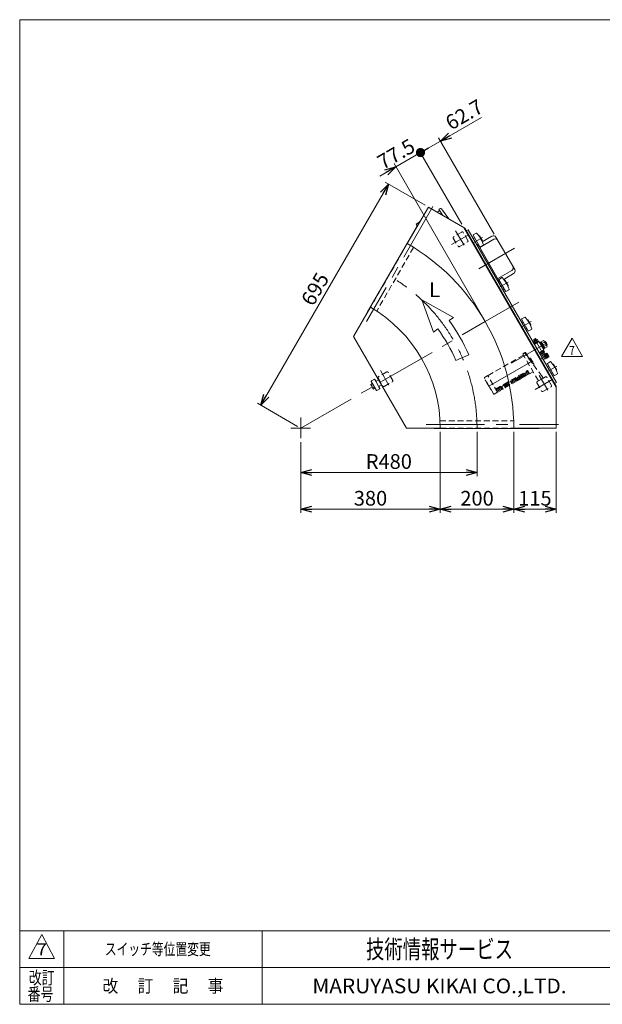
# Model space of a CAD drawing. Units: millimetres. Extents: x -1970 to 1970, y -1352 to 1351.
# Drawn here: x -1970 to -384, y -1329 to 1351 of the extents above; entities that cross this region are included whole.
import ezdxf
from ezdxf.enums import TextEntityAlignment as Align

# ---------------------------------------------------------------- set-up
doc = ezdxf.new("R2010")
doc.units = ezdxf.units.MM
doc.header["$LTSCALE"] = 2.5
doc.linetypes.add('CENTERX2', pattern=[101.6, 63.5, -12.7, 12.7, -12.7])
doc.linetypes.add('DASHED2', pattern=[9.525, 6.35, -3.175])
doc.layers.add('3', color=7, linetype='Continuous')
doc.layers.add('ZUWAKU', color=7, linetype='Continuous')
doc.styles.add('dcStyle0', font='ＭＳ Ｐゴシック', dxfattribs={"width": 0.75})
doc.styles.add('dcStyle1', font='txt.shx', dxfattribs={"width": 1.2, "bigfont": 'bigfont'})
doc.dimstyles.new('dc_Rotated', dxfattribs={"dimtxt": 40, "dimasz": 30.000019, "dimexe": 10, "dimexo": 10, "dimgap": 10, "dimtad": 3, "dimdsep": 46, "dimtxsty": 'dcStyle0', "dimblk1": 'OPEN30', "dimblk2": 'OPEN30', "dimsah": 1, "dimcen": 0.09, "dimclrd": 2, "dimclre": 2, "dimclrt": 2, "dimadec": 0, "dimazin": 2, "dimtfac": 1, "dimtdec": 4, "dimtmove": 0, "dimatfit": 3, "dimfxl": 1, "dimarcsym": 0})

# ---------------------------------------------------------------- blocks, each defined once
blk = doc.blocks.new('_OPEN30')
at = {"color": 0, "linetype": 'ByBlock', "lineweight": -2}
for p, q in [((-1, 0.267949), (0, 0)), ((0, 0), (-1, -0.267949)), ((0, 0), (-1, 0))]:
    blk.add_line(p, q, dxfattribs=at)
blk = doc.blocks.new('*D2')
at = {"color": 2, "linetype": 'Continuous', "lineweight": 13}
for p, q in [((-1314, 302.2), (-966.5, 904)), ((-866.4, 846.3), (-975.1, 909)), ((-1213.9, 244.4), (-1322.6, 307.2))]:
    blk.add_line(p, q, dxfattribs=at)
at = {"color": 2, "xscale": 30.00002807615286, "yscale": 29.99989368223643}
for p, rotation in [((-966.5, 904), 59.99999999998747), ((-1314, 302.2), 239.9999999999875)]:
    blk.add_blockref('_OPEN30', p, dxfattribs=dict(at, rotation=rotation))
at = {"color": 2, "insert": (-1148.9, 608.1), "char_height": 40, "width": 125, "attachment_point": 8, "rotation": 60, "style": 'dcStyle0'}
blk.add_mtext('\\T1.00;695', dxfattribs=at)
blk = doc.blocks.new('*D5')
at = {"color": 2, "linetype": 'Continuous', "lineweight": 13}
for p, q in [((-725.3, 229.4), (-725.3, 108.7)), ((-1205.3, 201.8), (-1205.3, 108.7)), ((-1205.3, 118.7), (-725.3, 118.7))]:
    blk.add_line(p, q, dxfattribs=at)
at = {"color": 2, "xscale": 30.00002807615286, "yscale": 29.99989368223643}
for p, rotation in [((-1205.3, 118.7), 180), ((-725.3, 118.7), 360)]:
    blk.add_blockref('_OPEN30', p, dxfattribs=dict(at, rotation=rotation))
at = {"color": 2, "insert": (-965.3, 128.7), "char_height": 40, "width": 150, "attachment_point": 8, "style": 'dcStyle0'}
blk.add_mtext('\\T1.00;R480', dxfattribs=at)
blk = doc.blocks.new('*D9')
at = {"color": 2, "linetype": 'Continuous', "lineweight": 13}
for p, q in [((-825.3, 229.4), (-825.3, 8.7)), ((-1205.3, 201.8), (-1205.3, 8.7)), ((-1205.3, 18.7), (-825.3, 18.7))]:
    blk.add_line(p, q, dxfattribs=at)
at = {"color": 2, "xscale": 30.00002807615286, "yscale": 29.99989368223643}
for p, rotation in [((-1205.3, 18.7), 180), ((-825.3, 18.7), 360)]:
    blk.add_blockref('_OPEN30', p, dxfattribs=dict(at, rotation=rotation))
at = {"color": 2, "insert": (-1015.3, 28.7), "char_height": 40, "width": 125, "attachment_point": 8, "style": 'dcStyle0'}
blk.add_mtext('\\T1.00;380', dxfattribs=at)
blk = doc.blocks.new('*D10')
at = {"color": 2, "linetype": 'Continuous', "lineweight": 13}
for p, q in [((-625.3, 229.4), (-625.3, 8.7)), ((-510.3, 229.4), (-510.3, 8.7)), ((-625.3, 18.7), (-510.3, 18.7))]:
    blk.add_line(p, q, dxfattribs=at)
at = {"color": 2, "xscale": 30.00002807615286, "yscale": 29.99989368223643}
for p, rotation in [((-625.3, 18.7), 180), ((-510.3, 18.7), 360)]:
    blk.add_blockref('_OPEN30', p, dxfattribs=dict(at, rotation=rotation))
at = {"color": 2, "insert": (-567.8, 28.7), "char_height": 40, "width": 125, "attachment_point": 8, "style": 'dcStyle0'}
blk.add_mtext('\\T1.00;115', dxfattribs=at)
blk = doc.blocks.new('*D11')
at = {"color": 2, "linetype": 'Continuous', "lineweight": 13}
for p, q in [((-825.3, 229.4), (-825.3, 8.7)), ((-625.3, 229.4), (-625.3, 8.7)), ((-825.3, 18.7), (-625.3, 18.7))]:
    blk.add_line(p, q, dxfattribs=at)
at = {"color": 2, "xscale": 30.00002807615286, "yscale": 29.99989368223643}
for p, rotation in [((-825.3, 18.7), 180), ((-625.3, 18.7), 360)]:
    blk.add_blockref('_OPEN30', p, dxfattribs=dict(at, rotation=rotation))
at = {"color": 2, "insert": (-725.3, 28.7), "char_height": 40, "width": 125, "attachment_point": 8, "style": 'dcStyle0'}
blk.add_mtext('\\T1.00;200', dxfattribs=at)
blk = doc.blocks.new('_DOT')
at = {"color": 0, "linetype": 'ByBlock', "lineweight": -2}
blk.add_line((-0.5, 0), (-1, 0), dxfattribs=at)
at = {"color": 0, "linetype": 'ByBlock', "const_width": 0.5}
blk.add_lwpolyline([(-0.25, 0, 1), (0.25, 0, 1)], format="xyb", close=True, dxfattribs=at)
blk = doc.blocks.new('DA_DIMGROUP_0')
at = {"color": 2, "linetype": 'Continuous', "lineweight": 13}
for p, q in [((-713.2, 1085.4), (-824.9, 1020.9)), ((-879.2, 989.6), (-824.9, 1020.9)), ((-678.8, 767.9), (-829.9, 1029.6)), ((-766.5, 794.3), (-884.2, 998.2)), ((-946.3, 950.8), (-879.2, 989.6)), ((-989.6, 925.8), (-946.3, 950.8)), ((-708, 538.1), (-951.3, 959.5))]:
    blk.add_line(p, q, dxfattribs=at)
at = {"color": 2}
for name, p, xscale, yscale, rotation in [('_OPEN30', (-824.9, 1020.9), 30.00002807615286, 29.99989368223643, 209.9999999999878), ('_DOT', (-879.2, 989.6), 25, 25, 209.9999999999878), ('_OPEN30', (-946.3, 950.8), 30.00002807615286, 29.99989368223643, 29.99999999998762)]:
    blk.add_blockref(name, p, dxfattribs=dict(at, xscale=xscale, yscale=yscale, rotation=rotation))
at = {"color": 2, "char_height": 40, "width": 150, "rotation": 30, "style": 'dcStyle0'}
for s, insert, attachment_point in [('\\T1.00;62.7', (-796.1, 1049.1), 7), ('\\T1.00;77.5', (-935.7, 968.5), 8)]:
    blk.add_mtext(s, dxfattribs=dict(at, insert=insert, attachment_point=attachment_point))
blk = doc.blocks.new('DC_GROUP_W_GBC_S_260_7_5')
at = {"layer": '3', "color": 4, "linetype": 'DASHED2', "lineweight": 13}
for p, q in [((-599.1, 438.4), (-695.7, 382.6)), ((-594.3, 445.4), (-599.2, 442.7)), ((-591.5, 442.5), (-592.9, 445)), ((-582.9, 429.9), (-581.5, 430.4)), ((-579.7, 429.2), (-579.5, 429.4)), ((-577.5, 426.1), (-577.3, 426.2)), ((-571, 412.1), (-571.6, 411.6)), ((-680.1, 332.5), (-705, 375.8)), ((-680.1, 332.5), (-705, 375.8)), ((-704.7, 377.1), (-696, 382.5)), ((-704.7, 377.1), (-696, 382.5)), ((-669.7, 337), (-696, 382.5)), ((-669.7, 337), (-696, 382.5)), ((-674.9, 345.9), (-587.8, 396.2)), ((-616.7, 376.9), (-619, 375.5)), ((-615.1, 368.9), (-619, 375.5)), ((-612.8, 370.2), (-616.7, 376.9)), ((-613.1, 378.9), (-615.4, 377.6)), ((-611.6, 370.9), (-615.4, 377.6)), ((-609.3, 372.3), (-613.1, 378.9)), ((-609.6, 381), (-611.9, 379.6)), ((-608, 373), (-611.9, 379.6)), ((-605.7, 374.3), (-609.6, 381)), ((-606, 383), (-608.3, 381.7)), ((-604.5, 375), (-608.3, 381.7)), ((-602.2, 376.4), (-606, 383)), ((-602.5, 385.1), (-604.8, 383.7)), ((-600.9, 377.1), (-604.8, 383.7)), ((-598.6, 378.4), (-602.5, 385.1)), ((-602.2, 376.4), (-600.9, 377.1)), ((-598.9, 387.1), (-601.2, 385.8)), ((-597.4, 379.1), (-601.2, 385.8)), ((-595.1, 380.5), (-598.9, 387.1)), ((-598.6, 378.4), (-597.4, 379.1)), ((-595.4, 389.2), (-597.7, 387.8)), ((-593.8, 381.2), (-597.7, 387.8)), ((-591.5, 382.5), (-595.4, 389.2)), ((-595.1, 380.5), (-593.8, 381.2)), ((-591.8, 391.2), (-594.1, 389.9)), ((-590.3, 383.2), (-594.1, 389.9)), ((-588, 384.6), (-591.8, 391.2)), ((-591.5, 382.5), (-590.3, 383.2)), ((-588.3, 393.3), (-590.6, 391.9)), ((-586.7, 385.3), (-590.6, 391.9)), ((-584.4, 386.6), (-588.3, 393.3)), ((-588, 384.6), (-586.7, 385.3)), ((-582.6, 387.3), (-587.8, 396.2)), ((-584.4, 386.6), (-582.8, 387.6)), ((-582.6, 387.3), (-572.8, 393)), ((-702.7, 369.3), (-695.9, 357.6)), ((-702.3, 370.7), (-702.2, 370.8)), ((-694.4, 357.3), (-694.5, 357.2)), ((-693.5, 355.7), (-693.7, 355.5)), ((-693.7, 355.5), (-689.7, 348.5)), ((-689.4, 348.7), (-689.7, 348.5)), ((-689.3, 348.5), (-689.5, 348.3)), ((-662.8, 350.2), (-665.2, 348.9)), ((-661.3, 342.2), (-665.2, 348.9)), ((-659, 343.6), (-662.8, 350.2)), ((-659.3, 352.3), (-661.6, 350.9)), ((-657.8, 344.3), (-661.6, 350.9)), ((-655.4, 345.6), (-659.3, 352.3)), ((-658.1, 353), (-652.2, 356.4)), ((-654.2, 346.3), (-658.1, 353)), ((-648.3, 349.7), (-652.2, 356.4)), ((-648.6, 358.4), (-651, 357.1)), ((-647.1, 350.4), (-651, 357.1)), ((-644.8, 351.8), (-648.6, 358.4)), ((-648.3, 349.7), (-647.1, 350.4)), ((-645.1, 360.5), (-647.4, 359.1)), ((-643.6, 352.5), (-647.4, 359.1)), ((-641.2, 353.8), (-645.1, 360.5)), ((-644.8, 351.8), (-643.6, 352.5)), ((-641.5, 362.5), (-643.9, 361.2)), ((-640, 354.5), (-643.9, 361.2)), ((-637.7, 355.9), (-641.5, 362.5)), ((-641.2, 353.8), (-640, 354.5)), ((-640.3, 363.2), (-634.4, 366.6)), ((-636.5, 356.6), (-640.3, 363.2)), ((-637.7, 355.9), (-636.5, 356.6)), ((-630.6, 360), (-634.4, 366.6)), ((-630.9, 368.7), (-633.2, 367.3)), ((-629.4, 360.7), (-633.2, 367.3)), ((-627, 362), (-630.9, 368.7)), ((-630.6, 360), (-629.4, 360.7)), ((-627.3, 370.7), (-629.7, 369.4)), ((-625.8, 362.7), (-629.7, 369.4)), ((-623.5, 364.1), (-627.3, 370.7)), ((-627, 362), (-625.8, 362.7)), ((-623.8, 372.8), (-626.1, 371.4)), ((-622.2, 364.8), (-626.1, 371.4)), ((-619.9, 366.1), (-623.8, 372.8)), ((-623.5, 364.1), (-622.2, 364.8)), ((-620.2, 374.8), (-622.5, 373.5)), ((-618.7, 366.8), (-622.5, 373.5)), ((-616.4, 368.2), (-620.2, 374.8)), ((-619.9, 366.1), (-618.7, 366.8)), ((-616.4, 368.2), (-615.1, 368.9)), ((-612.8, 370.2), (-611.6, 370.9)), ((-609.3, 372.3), (-608, 373)), ((-605.7, 374.3), (-604.5, 375)), ((-689.5, 348.3), (-688.4, 346.4)), ((-688.2, 346.6), (-688.4, 346.4)), ((-688, 346.2), (-688.3, 346.1)), ((-687.1, 344.2), (-688.3, 346.1)), ((-686.9, 344.3), (-687.1, 344.2)), ((-678.7, 332.1), (-669.7, 337)), ((-678.7, 332.1), (-669.7, 337)), ((-669.9, 346.1), (-672.3, 344.8)), ((-668.4, 338.1), (-672.3, 344.8)), ((-666.1, 339.5), (-669.9, 346.1)), ((-669.9, 337.3), (-668.4, 338.1)), ((-666.4, 348.2), (-668.7, 346.8)), ((-664.9, 340.2), (-668.7, 346.8)), ((-662.5, 341.5), (-666.4, 348.2)), ((-666.1, 339.5), (-664.9, 340.2)), ((-662.5, 341.5), (-661.3, 342.2)), ((-659, 343.6), (-657.8, 344.3)), ((-655.4, 345.6), (-654.2, 346.3))]:
    blk.add_line(p, q, dxfattribs=at)
at = {"layer": '3', "color": 3, "linetype": 'CENTERX2', "lineweight": 13}
blk.add_line((-692.8, 354), (-574.9, 422), dxfattribs=at)
at = {"layer": '3', "color": 4, "linetype": 'DASHED2', "lineweight": 13}
for centre, radius, start, end in [((-593.8, 444.5), 1, 30.0018, 118.5), ((-787, 299.6), 242.1, 28.4759, 36.1644), ((-598, 427.2), 13, 13.8147, 46.1853), ((-581.2, 429.5), 0.989, 37.9922, 55.1421), ((-635.6, 387), 70, 22.0093, 37.9922), ((-609.3, 405.2), 38.3, 34.6946, 38.9979), ((-582.7, 423.6), 6, 25.8098, 34.6979), ((-571.6, 412.9), 1, 11.8575, 22.0093), ((-571.6, 412.9), 0.989, 4.7854, 11.8571), ((-704.2, 376.3), 1, 121.5, 210), ((-704.2, 376.3), 1, 121.5, 210), ((-701.8, 369.8), 1.04, 122, 210), ((-695, 358.1), 1.04, 210, 298), ((-694.9, 357.9), 0.828, 294.6818, 297.9966), ((-679.2, 333), 1, 210, 298.5), ((-679.2, 333), 1, 210, 298.5)]:
    blk.add_arc(centre, radius, start, end, dxfattribs=at)
for points, knots in [([(-590.8, 437.5), (-590.8, 437.5), (-590.6, 437.5), (-590.2, 437.5), (-589.7, 437.2), (-589.3, 436.8), (-589, 436.6)], [0, 0, 0, 0, 0.124497, 0.249614, 0.499723, 1, 1, 1, 1]), ([(-580.6, 430.3), (-580.7, 430.4), (-580.8, 430.4), (-581, 430.5), (-581.3, 430.5), (-581.4, 430.5), (-581.5, 430.4)], [0, 0, 0, 0, 0.238651, 0.485388, 0.739993, 1, 1, 1, 1]), ([(-570.9, 412.1), (-570.9, 412.2), (-570.8, 412.3), (-570.7, 412.5), (-570.6, 412.8), (-570.6, 412.9), (-570.6, 413)], [0, 0, 0, 0, 0.259971, 0.514576, 0.761329, 1, 1, 1, 1])]:
    blk.add_open_spline(points, degree=3, knots=knots, dxfattribs=at)
blk = doc.blocks.new('DC_GROUP_W_GBC_S_260_7_6')
at = {"layer": '3', "color": 4, "linetype": 'DASHED2', "lineweight": 13}
for p, q in [((-598.3, 443.2), (-600.9, 441.7)), ((-558.4, 368.1), (-600.9, 441.7)), ((-548, 380), (-594.5, 442.5)), ((-545.5, 375.6), (-558.4, 368.1)), ((-545.5, 375.6), (-547.8, 379.7))]:
    blk.add_line(p, q, dxfattribs=at)
at = {"layer": '3', "color": 3, "linetype": 'CENTERX2', "lineweight": 13}
for p, q in [((-588.4, 414.3), (-580.7, 418.7)), ((-549.5, 371.5), (-553.9, 379.1))]:
    blk.add_line(p, q, dxfattribs=at)
at = {"layer": '3', "color": 4, "linetype": 'DASHED2', "lineweight": 13}
for centre, start, end in [((-596.8, 440.6), 39.5886, 120), ((-550.4, 378.2), 30, 36.6459)]:
    blk.add_arc(centre, 3, start, end, dxfattribs=at)
blk = doc.blocks.new('DC_GROUP_W_GBC_S_260_7_4')
at = {"layer": '3', "linetype": 'Continuous'}
for name in ['DC_GROUP_W_GBC_S_260_7_5', 'DC_GROUP_W_GBC_S_260_7_6']:
    blk.add_blockref(name, (0, 0), dxfattribs=at)
blk = doc.blocks.new('DC_GROUP_W_GBC_S_260_7_13')
at = {"color": 2, "linetype": 'Continuous', "lineweight": 13}
for p, q in [((-495.7, 434.7), (-466.8, 484.7)), ((-466.8, 484.7), (-438, 434.7)), ((-438, 434.7), (-495.7, 434.7))]:
    blk.add_line(p, q, dxfattribs=at)
at = {"color": 2, "style": 'dcStyle1', "width": 0.741176}
blk.add_text('7', height=25, dxfattribs=at).set_placement((-474.3, 438.4), (-459.3, 438.4), align=Align.FIT)
blk = doc.blocks.new('DC_GROUP_W_GBC_S_260_7_12')
at = {"linetype": 'Continuous'}
blk.add_blockref('DC_GROUP_W_GBC_S_260_7_13', (0, 0), dxfattribs=at)
blk = doc.blocks.new('DC_GROUP_W_GBC_S_260_7_2')
at = {"layer": 'ZUWAKU', "color": 7, "linetype": 'Continuous', "lineweight": 13}
for p, q in [((1970, 1351.3), (-1970, 1351.3)), ((-1970, 1351.3), (-1970, -1328.7)), ((-1970, -1328.7), (1970, -1328.7))]:
    blk.add_line(p, q, dxfattribs=at)
at = {"layer": 'ZUWAKU', "color": 4, "linetype": 'Continuous', "lineweight": 13}
for p, q in [((1970, -1128.7), (-1970, -1128.7)), ((-1850, -1128.7), (-1850, -1328.7)), ((-1310, -1128.7), (-1310, -1328.7)), ((-1970, -1228.7), (1970, -1228.7))]:
    blk.add_line(p, q, dxfattribs=at)
at = {"layer": 'ZUWAKU', "color": 3, "linetype": 'Continuous', "lineweight": 13}
for p, q in [((-1910, -1138.7), (-1945, -1203.7)), ((-1875, -1203.7), (-1910, -1138.7)), ((-1945, -1203.7), (-1875, -1203.7))]:
    blk.add_line(p, q, dxfattribs=at)
at = {"layer": 'ZUWAKU', "color": 7, "style": 'dcStyle1'}
for s, height, width, p, p2 in [('技術情報サービス', 50, 1.191489, (-1027.5, -1203.7), (-627.5, -1203.7)), ('MARUYASU KIKAI CO.,LTD.', 40, 0.899028, (-1173.4, -1298.7), (-481.6, -1298.7))]:
    blk.add_text(s, height=height, dxfattribs=dict(at, width=width)).set_placement(p, p2, align=Align.FIT)
at = {"layer": 'ZUWAKU', "color": 2, "style": 'dcStyle1'}
for s, width, p, p2 in [('改訂', 1.272727, (-1945, -1273.7), (-1875, -1273.7)), ('改\u3000 訂\u3000 記\u3000 事', 1.06129, (-1744.5, -1296.2), (-1415.5, -1296.2)), ('番号', 1.272727, (-1948.2, -1318.7), (-1878.2, -1318.7))]:
    blk.add_text(s, height=35, dxfattribs=dict(at, width=width)).set_placement(p, p2, align=Align.FIT)

msp = doc.modelspace()

# ---------------------------------------------------------------- linework, layer by layer
at = {"color": 3, "linetype": 'CENTERX2', "lineweight": 13}
for p, q in [((-845.571, 842.439), (-1025.971, 529.977)), ((-746.466, 766.993), (-794.868, 739.049)), ((-783.541, 776.928), (-760.596, 737.185)), ((-710.455, 758.339), (-735.57, 743.839)), ((-622.932, 729.774), (-720.637, 673.364)), ((-640.455, 637.096), (-665.57, 622.596)), ((-702.986, 529.402), (-611.517, 582.212)), ((-1205.281, 239.402), (-702.986, 529.402)), ((-603.57, 515.209), (-578.455, 529.709)), ((-538.129, 428.861), (-569.129, 482.555)), ((-631.127, 416.738), (-535.344, 472.038)), ((-532.382, 439.107), (-553.167, 427.107)), ((-533.57, 393.965), (-508.455, 408.465)), ((-988.055, 396.157), (-965.11, 356.414)), ((-556.041, 382.886), (-533.096, 343.144)), ((-518.966, 372.952), (-567.368, 345.007)), ((-1205.281, 268.609), (-1205.281, 211.795)), ((-863.981, 249.402), (-503.181, 249.402)), ((-1178.844, 239.402), (-1232.388, 239.402))]:
    msp.add_line(p, q, dxfattribs=at)
at = {"color": 7, "linetype": 'Continuous', "lineweight": 13}
for p, q in [((-915.281, 741.697), (-857.781, 841.29)), ((-758.859, 784.178), (-857.781, 841.29)), ((-828.881, 835.459), (-826.016, 837.113)), ((-819.481, 819.178), (-828.881, 835.459)), ((-822.095, 836.286), (-802.338, 809.28)), ((-881.387, 801.803), (-1024.387, 554.12)), ((-880.781, 801.453), (-881.387, 801.803)), ((-761.457, 785.678), (-510.281, 350.627)), ((-510.281, 353.627), (-758.859, 784.178)), ((-754.57, 776.748), (-749.374, 779.748)), ((-749.374, 779.748), (-509.374, 364.056)), ((-684.748, 762.212), (-711.331, 746.864)), ((-622.819, 670.949), (-673.819, 759.284)), ((-723.724, 735.321), (-720.953, 736.921)), ((-722.603, 739.779), (-663.853, 638.021)), ((-652.647, 644.491), (-625.748, 660.021)), ((-668.524, 639.712), (-665.753, 641.312)), ((-663.853, 638.021), (-663.16, 638.421)), ((-1061.281, 488.818), (-1015.281, 568.492)), ((-1023.781, 553.77), (-1024.387, 554.12)), ((-917.281, 239.402), (-1061.281, 488.818)), ((-571.227, 480.189), (-566.031, 483.189)), ((-566.031, 483.189), (-563.831, 479.378)), ((-569.027, 476.378), (-571.227, 480.189)), ((-568.929, 470.661), (-571.206, 474.605)), ((-570.179, 475.713), (-562.679, 480.043)), ((-569.212, 470.498), (-558.646, 476.598)), ((-568.462, 469.199), (-569.212, 470.498)), ((-568.874, 467.113), (-555.884, 474.613)), ((-568.706, 476.048), (-566.429, 472.105)), ((-568.591, 469.124), (-557.766, 475.374)), ((-567.791, 467.738), (-568.591, 469.124)), ((-563.706, 478.935), (-561.429, 474.991)), ((-561.206, 480.378), (-558.929, 476.435)), ((-558.646, 476.598), (-557.896, 475.299)), ((-557.766, 475.374), (-556.966, 473.988)), ((-555.884, 474.613), (-543.384, 452.963)), ((-554.884, 472.881), (-553.152, 473.881)), ((-553.152, 473.881), (-542.652, 455.695)), ((-552.502, 472.755), (-550.336, 474.005)), ((-550.644, 474.538), (-544.373, 478.158)), ((-540.829, 457.538), (-550.644, 474.538)), ((-541.92, 473.908), (-548.19, 470.288)), ((-542.652, 455.695), (-544.384, 454.695)), ((-541.136, 458.071), (-543.302, 456.821)), ((-537.012, 465.408), (-543.283, 461.788)), ((-542.489, 476.413), (-535.128, 463.663)), ((-541.308, 474.368), (-539.143, 475.618)), ((-534.558, 461.158), (-540.829, 457.538)), ((-539.143, 475.618), (-534.143, 466.958)), ((-534.143, 466.958), (-536.308, 465.708)), ((-543.384, 452.963), (-556.374, 445.463)), ((-554.491, 444.702), (-555.291, 446.088)), ((-543.666, 450.952), (-554.491, 444.702)), ((-551.802, 440.997), (-554.079, 444.94)), ((-549.302, 442.44), (-551.579, 446.384)), ((-542.829, 445.662), (-550.329, 441.332)), ((-550.124, 434.637), (-546.227, 436.887)), ((-540.727, 427.361), (-549.177, 441.997)), ((-544.302, 445.327), (-546.579, 449.27)), ((-544.466, 452.338), (-543.666, 450.952)), ((-544.079, 450.714), (-541.802, 446.77)), ((-543.981, 444.997), (-535.531, 430.361)), ((-541.656, 440.97), (-540.27, 441.77)), ((-535.406, 430.145), (-541.656, 440.97)), ((-540.727, 427.361), (-535.531, 430.361)), ((-540.27, 441.77), (-534.02, 430.945)), ((-540.195, 441.64), (-538.896, 442.39)), ((-538.896, 442.39), (-532.796, 431.824)), ((-538.733, 442.107), (-535.655, 443.884)), ((-534.212, 441.384), (-537.289, 439.607)), ((-534.02, 430.945), (-535.406, 430.145)), ((-534.547, 442.857), (-530.217, 435.357)), ((-531.325, 436.384), (-534.403, 434.607)), ((-532.796, 431.824), (-534.095, 431.074)), ((-529.882, 433.884), (-532.959, 432.107)), ((-541.227, 428.227), (-545.124, 425.977)), ((-509.374, 364.056), (-514.57, 361.056)), ((-510.281, 353.627), (-510.281, 239.402)), ((-917.281, 239.402), (-825.281, 239.402)), ((-842.28, 238.702), (-842.28, 239.402)), ((-842.28, 238.702), (-556.281, 238.702)), ((-510.281, 239.402), (-625.281, 239.402)), ((-556.281, 238.702), (-556.281, 239.402))]:
    msp.add_line(p, q, dxfattribs=at)
at = {"color": 3, "linetype": 'Continuous', "lineweight": 13}
for p, q in [((-826.881, 831.995), (-834.281, 827.722)), ((-882.493, 799.887), (-890.967, 794.995)), ((-888.142, 790.102), (-890.967, 794.995)), ((-735.91, 764.428), (-717.91, 733.251)), ((-727.588, 770.387), (-735.544, 765.794)), ((-731.91, 757.5), (-734.508, 756)), ((-720.537, 762.911), (-720.152, 763.134)), ((-718.786, 762.768), (-710.786, 748.911)), ((-679.728, 753.518), (-717.833, 731.518)), ((-724.508, 738.679), (-721.91, 740.179)), ((-716.544, 732.885), (-708.588, 737.478)), ((-711.152, 747.545), (-711.537, 747.323)), ((-668.872, 646.716), (-630.767, 668.716)), ((-657.588, 649.144), (-665.544, 644.55)), ((-665.91, 643.184), (-647.91, 612.007)), ((-661.91, 636.256), (-664.508, 634.756)), ((-654.508, 617.436), (-651.91, 618.936)), ((-650.537, 641.668), (-650.152, 641.89)), ((-648.786, 641.524), (-640.786, 627.668)), ((-641.152, 626.302), (-641.537, 626.079)), ((-646.544, 611.641), (-638.588, 616.235)), ((-595.588, 541.757), (-603.544, 537.163)), ((-603.91, 535.797), (-585.91, 504.62)), ((-599.91, 528.869), (-602.508, 527.369)), ((-592.508, 510.049), (-589.91, 511.549)), ((-588.537, 534.281), (-588.152, 534.503)), ((-586.786, 534.137), (-578.786, 520.281)), ((-579.152, 518.915), (-579.537, 518.692)), ((-584.544, 504.254), (-576.588, 508.848)), ((-566.5, 482.918), (-564.3, 479.107)), ((-568.558, 476.649), (-570.758, 480.459)), ((-540.902, 473.665), (-538.737, 474.915)), ((-534.549, 467.661), (-536.714, 466.411)), ((-533.91, 414.554), (-515.91, 383.377)), ((-525.588, 420.513), (-533.544, 415.92)), ((-529.91, 407.625), (-532.508, 406.125)), ((-518.537, 413.037), (-518.152, 413.259)), ((-516.786, 412.893), (-508.786, 399.037)), ((-522.508, 388.805), (-519.91, 390.305)), ((-514.544, 383.011), (-506.588, 387.604)), ((-509.152, 397.671), (-509.537, 397.449)), ((-1014.182, 358.4), (-1009.921, 360.86)), ((-1008.117, 346.735), (-1013.746, 356.485)), ((-1013.168, 366.484), (-999.168, 342.236)), ((-1005.008, 372.35), (-1012.802, 367.85)), ((-1012.305, 355.15), (-1008.045, 357.61)), ((-1009.921, 360.86), (-1002.416, 347.86)), ((-1008.552, 348.65), (-1004.292, 351.11)), ((-1001.142, 367.654), (-1003.642, 371.984)), ((-1001.142, 367.654), (-992.142, 352.066)), ((-993.281, 371.038), (-999.776, 367.288)), ((-985.281, 357.182), (-993.281, 371.038)), ((-989.642, 347.736), (-992.142, 352.066)), ((-991.776, 353.432), (-985.281, 357.182)), ((-1002.416, 347.86), (-1006.676, 345.4)), ((-997.802, 341.87), (-990.008, 346.37))]:
    msp.add_line(p, q, dxfattribs=at)
at = {"color": 4, "linetype": 'DASHED2', "lineweight": 13}
for p, q in [((-789.844, 756.845), (-776.944, 734.501)), ((-766.549, 773.297), (-788.892, 760.397)), ((-750.097, 750.001), (-762.997, 772.345)), ((-915.281, 741.697), (-1015.281, 568.492)), ((-898.133, 731.398), (-998.224, 558.036)), ((-773.392, 733.55), (-751.049, 746.45)), ((-994.359, 376.074), (-981.459, 353.731)), ((-971.063, 392.526), (-993.407, 379.626)), ((-954.612, 369.231), (-967.512, 391.574)), ((-539.049, 379.255), (-561.392, 366.355)), ((-522.597, 355.96), (-535.497, 378.303)), ((-977.907, 352.779), (-955.563, 365.679)), ((-562.344, 362.803), (-549.444, 340.46)), ((-545.892, 339.508), (-523.549, 352.408)), ((-825.808, 259.402), (-625.626, 259.402)), ((-825.281, 239.402), (-625.281, 239.402))]:
    msp.add_line(p, q, dxfattribs=at)
at = {"color": 4, "linetype": 'Continuous', "lineweight": 13}
for p, q in [((-876.012, 588.662), (-789.241, 540.559)), ((-843.676, 501.156), (-876.012, 588.662)), ((-789.241, 540.559), (-800.905, 532.116)), ((-832.011, 509.599), (-843.676, 501.156)), ((-782.823, 423.429), (-747.618, 438.764))]:
    msp.add_line(p, q, dxfattribs=at)
at = {"color": 7, "linetype": 'Continuous', "lineweight": 13}
for centre, radius, start, end in [((-824.516, 834.514), 3, 36.188616, 120), ((-680.748, 755.284), 8, 30, 120), ((-1205.281, 239.402), 580, 360, 60), ((-629.748, 666.949), 8, 300, 30), ((-1205.281, 239.402), 380, 360, 60.000005), ((-568.901, 473.5), 2.556, 85.615753, 154.384247), ((-561.652, 469.605), 9.553, 102.412046, 137.587954), ((-561.401, 477.83), 2.556, 85.615753, 154.384247), ((-546.252, 474.24), 4.345, 355.615753, 64.384247), ((-552.873, 461.918), 16.241, 12.412046, 47.587954), ((-538.89, 461.49), 4.345, 355.615753, 64.384247), ((-551.607, 443.545), 2.556, 265.615753, 334.384247), ((-551.356, 451.77), 9.553, 282.412046, 317.587954), ((-544.107, 447.875), 2.556, 265.615753, 334.384247), ((-536.76, 441.579), 2.556, 355.615753, 64.384247), ((-540.655, 434.33), 9.553, 12.412046, 47.587954), ((-532.43, 434.079), 2.556, 355.615753, 64.384247)]:
    msp.add_arc(centre, radius, start, end, dxfattribs=at)
at = {"color": 4, "linetype": 'DASHED2', "lineweight": 13}
for centre, start, end in [((-787.592, 758.145), 120, 210), ((-765.249, 771.045), 30, 120), ((-774.692, 735.801), 210, 300), ((-752.349, 748.701), 300, 30), ((-992.107, 377.374), 120, 210), ((-969.763, 390.274), 30, 120), ((-537.749, 377.003), 30, 120), ((-979.207, 355.031), 210, 300), ((-956.863, 367.931), 300, 30), ((-560.092, 364.103), 120, 210), ((-524.849, 354.66), 300, 30), ((-547.192, 341.76), 210, 300)]:
    msp.add_arc(centre, 2.6, start, end, dxfattribs=at)
at = {"color": 3, "linetype": 'Continuous', "lineweight": 13}
for centre, radius, start, end in [((-735.044, 764.928), 1, 120, 210), ((-734.008, 755.134), 1, 120, 210), ((-727.088, 769.521), 1, 41.504564, 120), ((-794.676, 709.714), 91.25, 18.495436, 41.504564), ((-719.652, 762.268), 1, 30, 120), ((-675.728, 746.59), 8, 30, 120), ((-725.008, 739.545), 1, 210, 300), ((-717.044, 733.751), 1, 210, 300), ((-711.652, 748.411), 1, 300, 30), ((-709.088, 738.344), 1, 300, 18.495436), ((-634.767, 675.644), 8, 300, 30), ((-665.044, 643.684), 1, 120, 210), ((-657.088, 648.278), 1, 41.504564, 120), ((-724.676, 588.471), 91.25, 18.495436, 41.504564), ((-664.008, 633.89), 1, 120, 210), ((-655.008, 618.302), 1, 210, 300), ((-649.652, 641.024), 1, 30, 120), ((-641.652, 627.168), 1, 300, 30), ((-639.088, 617.101), 1, 300, 18.495436), ((-647.044, 612.507), 1, 210, 300), ((-603.044, 536.297), 1, 120, 210), ((-595.088, 540.891), 1, 41.504564, 120), ((-662.676, 481.084), 91.25, 18.495436, 41.504564), ((-602.008, 526.503), 1, 120, 210), ((-593.008, 510.915), 1, 210, 300), ((-587.652, 533.637), 1, 30, 120), ((-579.652, 519.781), 1, 300, 30), ((-577.088, 509.714), 1, 300, 18.495436), ((-585.044, 505.12), 1, 210, 300), ((-533.044, 415.054), 1, 120, 210), ((-532.008, 405.259), 1, 120, 210), ((-525.088, 419.647), 1, 41.504564, 120), ((-592.676, 359.84), 91.25, 18.495436, 41.504564), ((-517.652, 412.393), 1, 30, 120), ((-523.008, 389.671), 1, 210, 300), ((-515.044, 383.877), 1, 210, 300), ((-509.652, 398.537), 1, 300, 30), ((-507.088, 388.47), 1, 300, 18.495436), ((-1010.869, 358.146), 3.323, 175.615753, 210), ((-1010.869, 358.146), 3.323, 210, 244.384247), ((-1012.302, 366.984), 1, 120, 210), ((-1000.176, 357.82), 12.419, 192.412046, 227.587954), ((-1005.24, 348.396), 3.323, 175.615753, 210), ((-1004.508, 371.484), 1, 30, 120), ((-1000.276, 368.154), 1, 210, 300), ((-991.276, 352.566), 1, 120, 210), ((-1005.24, 348.396), 3.323, 210, 244.384247), ((-998.302, 342.736), 1, 210, 300), ((-990.508, 347.236), 1, 300, 30)]:
    msp.add_arc(centre, radius, start, end, dxfattribs=at)
at = {"color": 3, "linetype": 'CENTERX2', "lineweight": 13}
msp.add_arc((-1205.281, 239.402), 480, 360, 60, dxfattribs=at)
at = {"color": 4, "linetype": 'Continuous', "lineweight": 13}
for radius in [460.8, 499.2]:
    msp.add_arc((-1205.281, 239.402), radius, 23.53835, 35.899457, dxfattribs=at)

# ---------------------------------------------------------------- block references
at = {"linetype": 'Continuous'}
for name in ['DA_DIMGROUP_0', 'DC_GROUP_W_GBC_S_260_7_12', 'DC_GROUP_W_GBC_S_260_7_4']:
    msp.add_blockref(name, (0, 0), dxfattribs=at)
at = {"layer": 'ZUWAKU', "linetype": 'Continuous'}
msp.add_blockref('DC_GROUP_W_GBC_S_260_7_2', (0, 0), dxfattribs=at)

# ---------------------------------------------------------------- texts
at = {"color": 2}
for s, height, style, width, p, p2 in [('L', 40, 'dcStyle0', 0.956633, (-855.861, 596.126), (-825.861, 596.126)), ('7', 32, 'dcStyle1', 1.111765, (-1924.556, -1195.189), (-1895.756, -1195.189)), ('スイッチ等位置変更', 32, 'dcStyle1', 1.188679, (-1738.266, -1194.48), (-1450.266, -1194.48))]:
    msp.add_text(s, height=height, dxfattribs=dict(at, style=style, width=width)).set_placement(p, p2, align=Align.FIT)

# ---------------------------------------------------------------- dimensions: what is measured, and where the dimension line sits
at = {"linetype": 'Continuous', "lineweight": 13}
dim = msp.add_linear_dim(base=(-966.467, 904.04), p1=(-1205.281, 239.402), p2=(-857.781, 841.29), angle=60, dimstyle='dc_Rotated', override={"dimtxt": 40, "dimasz": 30.000019, "dimexe": 10, "dimexo": 10, "dimgap": 10, "dimtad": 3, "dimtih": 0, "dimtoh": 0, "dimdec": 2, "dimlfac": 1, "dimzin": 8, "dimtxsty": 'dcStyle0', "dimblk1": 'OPEN30', "dimblk2": 'OPEN30', "dimsah": 1, "dimclrd": 2, "dimclre": 2, "dimclrt": 2, "dimazin": 2, "dimtofl": 1, "dimtolj": 0, "dimtzin": 8, "dimarcsym": 1}, dxfattribs=at)
dim.commit()
dim.dimension.update_dxf_attribs({"geometry": '*D2', "text_midpoint": (-1140.217, 603.096), "dimtype": 160})
dim = msp.add_linear_dim(base=(-725.281, 118.702), p1=(-1205.281, 211.795), p2=(-725.281, 239.402), text='R<>', dimstyle='dc_Rotated', override={"dimtxt": 40, "dimasz": 30.000019, "dimexe": 10, "dimexo": 10, "dimgap": 10, "dimtad": 3, "dimtih": 0, "dimtoh": 0, "dimdec": 2, "dimlfac": 1, "dimzin": 8, "dimtxsty": 'dcStyle0', "dimblk1": 'OPEN30', "dimblk2": 'OPEN30', "dimsah": 1, "dimclrd": 2, "dimclre": 2, "dimclrt": 2, "dimazin": 2, "dimtofl": 1, "dimtolj": 0, "dimtzin": 8, "dimarcsym": 1}, dxfattribs=at)
dim.commit()
dim.dimension.update_dxf_attribs({"geometry": '*D5', "text_midpoint": (-965.281, 118.702), "dimtype": 160})
for base, p1, p2, picture, middle in [((-825.281, 18.702), (-1205.281, 211.795), (-825.281, 239.402), '*D9', (-1015.281, 18.702)), ((-625.281, 18.702), (-825.281, 239.402), (-625.281, 239.402), '*D11', (-725.281, 18.702)), ((-510.281, 18.702), (-625.281, 239.402), (-510.281, 239.402), '*D10', (-567.781, 18.702))]:
    dim = msp.add_linear_dim(base=base, p1=p1, p2=p2, dimstyle='dc_Rotated', override={"dimtxt": 40, "dimasz": 30.000019, "dimexe": 10, "dimexo": 10, "dimgap": 10, "dimtad": 3, "dimtih": 0, "dimtoh": 0, "dimdec": 2, "dimlfac": 1, "dimzin": 8, "dimtxsty": 'dcStyle0', "dimblk1": 'OPEN30', "dimblk2": 'OPEN30', "dimsah": 1, "dimclrd": 2, "dimclre": 2, "dimclrt": 2, "dimazin": 2, "dimtofl": 1, "dimtolj": 0, "dimtzin": 8, "dimarcsym": 1}, dxfattribs=at)
    dim.commit()
    dim.dimension.update_dxf_attribs({"geometry": picture, "text_midpoint": middle, "dimtype": 160})

doc.saveas('drawing.dxf')
